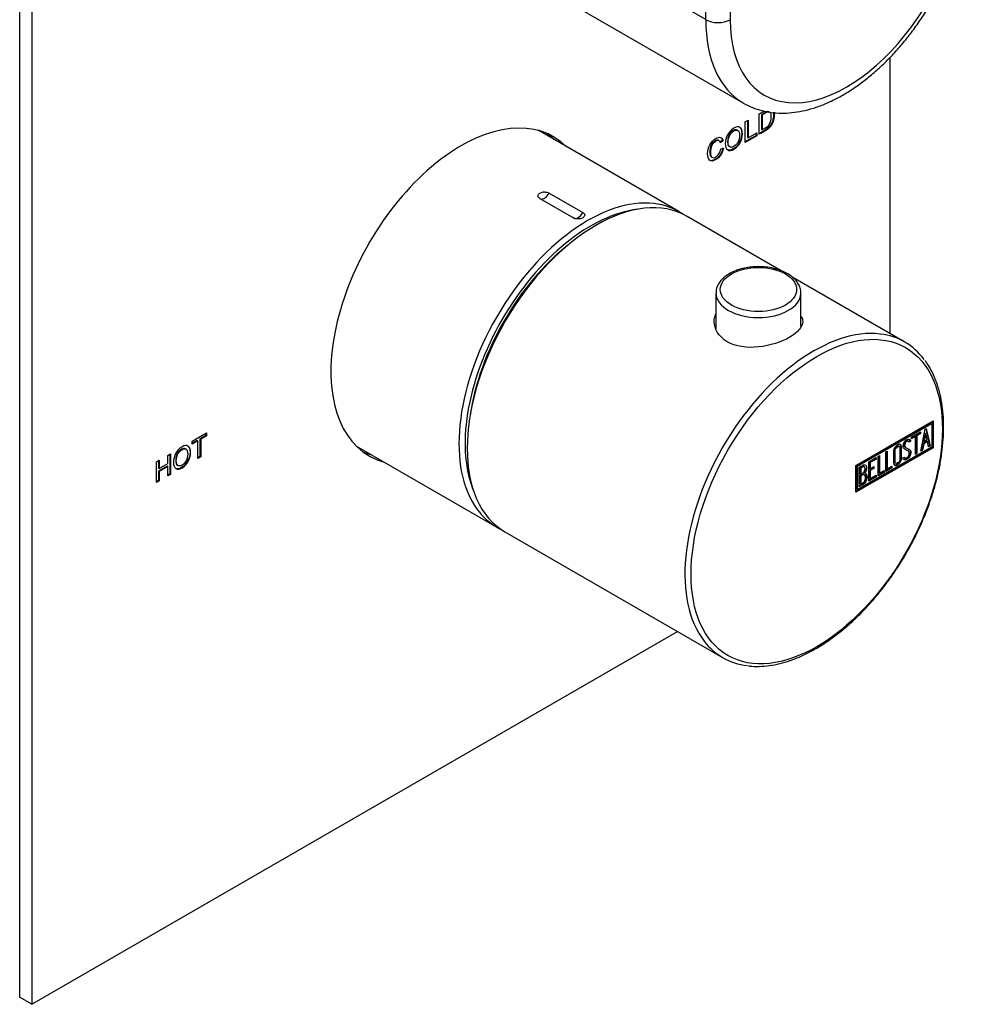
# Model space of a CAD drawing. Units: millimetres. Extents: x 41 to 362, y 35 to 535.
# Drawn here: x 253 to 362, y 35 to 149 of the extents above; entities that cross this region are included whole.
import ezdxf

# ---------------------------------------------------------------- set-up
doc = ezdxf.new("R2010")
doc.units = ezdxf.units.MM
for name, color, linetype in [('122004', 7, 'Continuous'), ('122008', 7, 'Continuous'), ('586024', 7, 'Continuous'), ('755052_R15', 7, 'Continuous'), ('885043', 7, 'Continuous'), ('Default', 7, 'Continuous')]:
    doc.layers.add(name, color=color, linetype=linetype)

# ---------------------------------------------------------------- blocks, each defined once
blk = doc.blocks.new('SE3')
at = {"layer": '122004', "color": 7, "linetype": 'Continuous'}
for p, q in [((252.66, 207.54), (252.66, 36.08)), ((254.08, 206.73), (254.08, 35.26)), ((353.07, 112.58), (353.07, 144.47)), ((337.96, 135.58), (337.96, 137.95)), ((338.21, 137.84), (338.28, 137.8)), ((338.21, 137.84), (338.21, 136.14)), ((338.28, 137.8), (338.28, 136.1)), ((336.35, 137.02), (336.68, 137.21)), ((336.35, 134.65), (336.35, 137.02)), ((336.61, 137.17), (336.61, 135.21)), ((336.68, 137.21), (336.68, 135.17)), ((335.5, 136.02), (335.41, 136.07)), ((337.6, 135.45), (336.35, 134.73)), ((337.67, 135.41), (336.35, 134.65)), ((336.61, 135.21), (336.68, 135.17)), ((336.68, 135.17), (337.67, 135.75)), ((337.6, 135.71), (337.6, 135.45)), ((337.6, 135.45), (337.67, 135.41)), ((337.67, 135.75), (337.67, 135.41)), ((338.21, 136.14), (338.28, 136.1)), ((333.34, 134.83), (333.25, 134.88)), ((333.72, 134.89), (333.41, 134.64)), ((333.79, 134.85), (333.49, 134.6)), ((333.52, 133.89), (333.83, 133.98)), ((333.72, 134.89), (333.79, 134.85)), ((334.51, 134.17), (334.6, 134.12)), ((332.45, 132.97), (332.54, 132.91)), ((272.56, 100.19), (274.2, 101.14)), ((274.13, 101.1), (274.13, 100.84)), ((274.2, 101.14), (274.2, 100.8)), ((273.14, 100.27), (272.56, 99.93)), ((273.21, 100.23), (272.56, 99.85)), ((272.56, 99.85), (272.56, 100.19)), ((273.14, 100.27), (273.21, 100.23)), ((273.21, 98.19), (273.21, 100.23)), ((274.13, 100.84), (273.46, 100.46)), ((273.46, 100.46), (273.54, 100.42)), ((273.46, 100.46), (273.46, 98.42)), ((274.2, 100.8), (273.54, 100.42)), ((273.54, 100.42), (273.54, 98.38)), ((274.13, 100.84), (274.2, 100.8)), ((271.85, 99.27), (271.76, 99.32)), ((268.43, 97.81), (268.75, 97.99)), ((268.43, 95.43), (268.43, 97.81)), ((268.68, 97.95), (268.68, 97.08)), ((268.75, 97.99), (268.75, 97.04)), ((269.74, 98.56), (270.06, 98.75)), ((269.74, 97.61), (269.74, 98.56)), ((269.99, 98.71), (269.99, 96.42)), ((270.06, 98.75), (270.06, 96.37)), ((273.46, 98.42), (273.21, 98.28)), ((273.54, 98.38), (273.21, 98.19)), ((273.46, 98.42), (273.54, 98.38)), ((269.67, 97.32), (268.68, 96.75)), ((268.68, 97.08), (268.75, 97.04)), ((268.68, 96.75), (268.75, 96.7)), ((268.68, 96.75), (268.68, 95.66)), ((268.75, 97.04), (269.74, 97.61)), ((269.74, 97.27), (268.75, 96.7)), ((268.75, 96.7), (268.75, 95.62)), ((269.67, 97.32), (269.74, 97.27)), ((269.74, 96.19), (269.74, 97.27)), ((270.86, 97.42), (270.95, 97.37)), ((268.68, 95.66), (268.43, 95.52)), ((268.75, 95.62), (268.43, 95.43)), ((268.68, 95.66), (268.75, 95.62)), ((269.99, 96.42), (269.74, 96.27)), ((270.06, 96.37), (269.74, 96.19)), ((269.99, 96.42), (270.06, 96.37)), ((254.08, 35.26), (328.54, 78.25)), ((254.08, 35.26), (252.66, 36.08))]:
    blk.add_line(p, q, dxfattribs=at)
for centre, start_param, end_param in [((303.58, 116.91), 2.988049, 6.283185), ((302.16, 117.73), 2.988049, 3.074992), ((302.16, 117.73), 0.0666, 0.153544), ((303.58, 116.91), 0, 0.153544)]:
    blk.add_ellipse(centre, major_axis=(-10.62, -18.4), ratio=0.57735, start_param=start_param, end_param=end_param, dxfattribs=at)
for points in [[(337.96, 137.95), (338.14, 138.06), (338.33, 138.16), (338.51, 138.27)], [(333.51, 135.23), (333.6, 135.18), (333.68, 135.06), (333.72, 134.89)]]:
    blk.add_open_spline(points, degree=3, dxfattribs=at)
for points, knots in [([(339.65, 138.12), (339.67, 138.02), (339.68, 137.91), (339.68, 137.42), (339.6, 137.09), (339.46, 136.78), (339.31, 136.47), (339.06, 136.21), (338.71, 136.01), (338.46, 135.86), (338.21, 135.72), (337.96, 135.58)], [0.4327785, 0.4327785, 0.4327785, 0.4327785, 0.4982825, 0.4982825, 0.6651463, 0.6651463, 0.6651463, 0.8413552, 0.8413552, 0.8413552, 1, 1, 1, 1]), ([(339.58, 138.12), (339.6, 138.03), (339.6, 137.93), (339.6, 137.46), (339.53, 137.13), (339.39, 136.82), (339.24, 136.51), (338.99, 136.25), (338.64, 136.05), (338.41, 135.92), (338.19, 135.79), (337.96, 135.66)], [0.4412031, 0.4412031, 0.4412031, 0.4412031, 0.4982825, 0.4982825, 0.6651463, 0.6651463, 0.6651463, 0.8413552, 0.8413552, 0.8413552, 0.9850631, 0.9850631, 0.9850631, 0.9850631]), ([(338.92, 138.21), (338.89, 138.2), (338.85, 138.19), (338.82, 138.18), (338.77, 138.16), (338.69, 138.12), (338.6, 138.07), (338.47, 137.99), (338.34, 137.92), (338.21, 137.84)], [0.7678655, 0.7678655, 0.7678655, 0.7678655, 0.8026819, 0.8026819, 0.8026819, 0.8736412, 0.8736412, 0.8736412, 1, 1, 1, 1]), ([(338.28, 136.1), (338.42, 136.18), (338.55, 136.25), (338.68, 136.33), (338.77, 136.38), (338.85, 136.43), (338.91, 136.48), (338.98, 136.53), (339.04, 136.6), (339.11, 136.69), (339.18, 136.78), (339.23, 136.9), (339.32, 137.2), (339.35, 137.38), (339.35, 137.7), (339.34, 137.8), (339.32, 137.88), (339.3, 137.97), (339.27, 138.04), (339.22, 138.09), (339.18, 138.14), (339.13, 138.17), (339.01, 138.18), (338.95, 138.16), (338.89, 138.14), (338.84, 138.12), (338.76, 138.08), (338.67, 138.03), (338.54, 137.95), (338.41, 137.87), (338.28, 137.8)], [0, 0, 0, 0, 0.12898, 0.12898, 0.12898, 0.202672, 0.202672, 0.202672, 0.272393, 0.272393, 0.272393, 0.398821, 0.398821, 0.525249, 0.525249, 0.593251, 0.593251, 0.593251, 0.673384, 0.673384, 0.673384, 0.738033, 0.738033, 0.802682, 0.802682, 0.802682, 0.873641, 0.873641, 0.873641, 1, 1, 1, 1]), ([(335.04, 136.3), (335.33, 136.47), (335.57, 136.49), (335.75, 136.37), (335.93, 136.25), (336.02, 136.01), (336.02, 135.28), (335.93, 134.93), (335.56, 134.27), (335.33, 134.02), (334.74, 133.68), (334.5, 133.66), (334.32, 133.79), (334.14, 133.91), (334.05, 134.15), (334.05, 134.87), (334.14, 135.22), (334.51, 135.88), (334.75, 136.13), (335.04, 136.3)], [0, 0, 0, 0, 0.121347, 0.121347, 0.121347, 0.244303, 0.244303, 0.368848, 0.368848, 0.493393, 0.493393, 0.62266, 0.62266, 0.62266, 0.737363, 0.737363, 0.868681, 0.868681, 1, 1, 1, 1]), ([(335.66, 136.43), (335.66, 136.42), (335.67, 136.42), (335.68, 136.41), (335.86, 136.29), (335.95, 136.05), (335.95, 135.32), (335.86, 134.97), (335.49, 134.31), (335.26, 134.06), (334.69, 133.73), (334.46, 133.7), (334.29, 133.81)], [0.1166749, 0.1166749, 0.1166749, 0.1166749, 0.1213474, 0.1213474, 0.1213474, 0.2443026, 0.2443026, 0.3688478, 0.3688478, 0.493393, 0.493393, 0.614638, 0.614638, 0.614638, 0.614638]), ([(333.83, 133.98), (333.76, 133.66), (333.66, 133.39), (333.51, 133.17), (333.36, 132.95), (333.18, 132.78), (332.63, 132.46), (332.39, 132.44), (332.23, 132.6), (332.08, 132.75), (332, 133), (332, 133.72), (332.09, 134.06), (332.27, 134.38), (332.45, 134.7), (332.69, 134.94), (333.17, 135.22), (333.35, 135.26), (333.63, 135.19), (333.74, 135.07), (333.79, 134.85)], [0, 0, 0, 0, 0.114511, 0.114511, 0.114511, 0.210978, 0.210978, 0.366955, 0.366955, 0.366955, 0.506988, 0.506988, 0.66051, 0.66051, 0.66051, 0.801797, 0.801797, 0.900898, 0.900898, 1, 1, 1, 1]), ([(335.42, 136.07), (335.3, 136.14), (335.15, 136.12), (334.78, 135.91), (334.62, 135.74), (334.5, 135.52), (334.37, 135.29), (334.31, 135.02), (334.31, 134.44), (334.37, 134.27), (334.49, 134.18), (334.5, 134.18), (334.51, 134.17), (334.52, 134.17)], [0.3903162, 0.3903162, 0.3903162, 0.3903162, 0.4976224, 0.4976224, 0.6142544, 0.6142544, 0.6142544, 0.7620495, 0.7620495, 0.8842366, 0.8842366, 0.8842366, 0.8922897, 0.8922897, 0.8922897, 0.8922897]), ([(335.04, 134.18), (335.23, 134.29), (335.39, 134.46), (335.51, 134.69), (335.63, 134.91), (335.69, 135.17), (335.69, 135.46), (335.7, 135.75), (335.63, 135.93), (335.51, 136.01), (335.38, 136.1), (335.23, 136.08), (334.85, 135.87), (334.69, 135.7), (334.57, 135.48), (334.44, 135.25), (334.38, 134.98), (334.38, 134.4), (334.44, 134.23), (334.56, 134.14), (334.69, 134.05), (334.84, 134.06), (335.04, 134.18)], [0, 0, 0, 0, 0.115636, 0.115636, 0.115636, 0.249904, 0.249904, 0.249904, 0.385097, 0.385097, 0.385097, 0.497622, 0.497622, 0.614254, 0.614254, 0.614254, 0.76205, 0.76205, 0.884237, 0.884237, 0.884237, 1, 1, 1, 1]), ([(333.76, 134.02), (333.69, 133.7), (333.59, 133.43), (333.44, 133.21), (333.29, 132.99), (333.11, 132.82), (332.61, 132.53), (332.39, 132.49), (332.23, 132.58)], [0, 0, 0, 0, 0.1145108, 0.1145108, 0.1145108, 0.2109783, 0.2109783, 0.3445229, 0.3445229, 0.3445229, 0.3445229]), ([(333.26, 134.87), (333.24, 134.88), (333.23, 134.89), (333.22, 134.89), (333.13, 134.92), (333.03, 134.89), (332.69, 134.7), (332.53, 134.53), (332.42, 134.31), (332.32, 134.09), (332.26, 133.84), (332.26, 133.26), (332.32, 133.06), (332.43, 132.98), (332.44, 132.97), (332.45, 132.97), (332.46, 132.96)], [0.0827975, 0.0827975, 0.0827975, 0.0827975, 0.0992638, 0.0992638, 0.0992638, 0.1850825, 0.1850825, 0.3281136, 0.3281136, 0.3281136, 0.4758239, 0.4758239, 0.6494482, 0.6494482, 0.6494482, 0.6599178, 0.6599178, 0.6599178, 0.6599178]), ([(333.49, 134.6), (333.44, 134.74), (333.37, 134.82), (333.29, 134.85), (333.2, 134.88), (333.1, 134.85), (332.76, 134.66), (332.6, 134.49), (332.49, 134.27), (332.39, 134.05), (332.33, 133.8), (332.33, 133.22), (332.39, 133.02), (332.5, 132.94), (332.62, 132.85), (332.77, 132.87), (333.1, 133.06), (333.22, 133.17), (333.41, 133.47), (333.47, 133.66), (333.52, 133.89)], [0, 0, 0, 0, 0.099264, 0.099264, 0.099264, 0.185082, 0.185082, 0.328114, 0.328114, 0.328114, 0.475824, 0.475824, 0.649448, 0.649448, 0.649448, 0.782757, 0.782757, 0.891378, 0.891378, 1, 1, 1, 1]), ([(271.39, 99.55), (271.68, 99.72), (271.92, 99.74), (272.1, 99.62), (272.28, 99.5), (272.38, 99.26), (272.38, 98.53), (272.28, 98.18), (271.91, 97.52), (271.68, 97.27), (271.09, 96.93), (270.85, 96.91), (270.67, 97.04), (270.49, 97.17), (270.4, 97.4), (270.4, 98.12), (270.49, 98.48), (270.86, 99.14), (271.1, 99.38), (271.39, 99.55)], [0, 0, 0, 0, 0.121347, 0.121347, 0.121347, 0.244303, 0.244303, 0.368848, 0.368848, 0.493393, 0.493393, 0.62266, 0.62266, 0.62266, 0.737363, 0.737363, 0.868681, 0.868681, 1, 1, 1, 1]), ([(272.01, 99.68), (272.02, 99.67), (272.02, 99.67), (272.03, 99.67), (272.21, 99.54), (272.31, 99.3), (272.31, 98.57), (272.21, 98.22), (271.84, 97.56), (271.61, 97.31), (271.04, 96.98), (270.81, 96.95), (270.64, 97.06)], [0.1166749, 0.1166749, 0.1166749, 0.1166749, 0.1213474, 0.1213474, 0.1213474, 0.2443026, 0.2443026, 0.3688478, 0.3688478, 0.493393, 0.493393, 0.614638, 0.614638, 0.614638, 0.614638]), ([(271.77, 99.32), (271.65, 99.39), (271.5, 99.37), (271.13, 99.16), (270.97, 98.99), (270.85, 98.77), (270.73, 98.55), (270.66, 98.27), (270.66, 97.7), (270.72, 97.52), (270.85, 97.43), (270.85, 97.43), (270.86, 97.42), (270.87, 97.42)], [0.3903162, 0.3903162, 0.3903162, 0.3903162, 0.4976224, 0.4976224, 0.6142544, 0.6142544, 0.6142544, 0.7620495, 0.7620495, 0.8842366, 0.8842366, 0.8842366, 0.8922897, 0.8922897, 0.8922897, 0.8922897]), ([(271.39, 97.43), (271.58, 97.54), (271.74, 97.71), (271.86, 97.94), (271.98, 98.16), (272.04, 98.42), (272.05, 98.71), (272.05, 99), (271.98, 99.18), (271.86, 99.27), (271.74, 99.35), (271.58, 99.34), (271.2, 99.12), (271.04, 98.95), (270.92, 98.73), (270.8, 98.51), (270.73, 98.23), (270.73, 97.66), (270.79, 97.48), (270.92, 97.39), (271.04, 97.31), (271.19, 97.32), (271.39, 97.43)], [0, 0, 0, 0, 0.115636, 0.115636, 0.115636, 0.249904, 0.249904, 0.249904, 0.385097, 0.385097, 0.385097, 0.497622, 0.497622, 0.614254, 0.614254, 0.614254, 0.76205, 0.76205, 0.884237, 0.884237, 0.884237, 1, 1, 1, 1])]:
    blk.add_open_spline(points, degree=3, knots=knots, dxfattribs=at)
at = {"layer": '122008', "color": 7, "linetype": 'Continuous'}
for p, q in [((340.5, 119.84), (329.63, 126.12)), ((354.74, 111.62), (341.83, 119.08)), ((349.12, 97.4), (358.02, 102.54)), ((349.23, 97.34), (357.78, 102.28)), ((349.3, 97.3), (357.85, 102.23)), ((357.78, 102.28), (357.85, 102.23)), ((357.85, 102.23), (357.85, 99.54)), ((357.95, 102.5), (357.95, 99.48)), ((358.02, 102.54), (358.02, 99.44)), ((355.54, 100.68), (356.56, 101.27)), ((356.49, 101.11), (356.07, 100.86)), ((356.56, 101.07), (356.14, 100.82)), ((356.49, 101.23), (356.49, 101.11)), ((356.49, 101.11), (356.56, 101.07)), ((356.56, 101.27), (356.56, 101.07)), ((356.6, 99.05), (357.08, 101.58)), ((357.08, 101.12), (356.91, 100.18)), ((357.15, 101.07), (356.98, 100.14)), ((357.08, 101.58), (357.22, 101.66)), ((357.08, 101.12), (357.15, 101.07)), ((357.32, 100.34), (357.15, 101.07)), ((357.16, 101.62), (357.6, 99.7)), ((357.22, 101.66), (357.67, 99.66)), ((355.18, 100.19), (355.1, 100.25)), ((355.34, 100.24), (355.16, 100.13)), ((355.41, 100.2), (355.23, 100.09)), ((355.31, 100.35), (355.39, 100.31)), ((355.31, 100.35), (355.34, 100.24)), ((355.34, 100.24), (355.41, 100.2)), ((355.39, 100.31), (355.41, 100.2)), ((355.9, 100.76), (355.54, 100.56)), ((355.97, 100.72), (355.54, 100.48)), ((355.54, 100.48), (355.54, 100.68)), ((355.9, 100.76), (355.97, 100.72)), ((355.97, 98.67), (355.97, 100.72)), ((356.07, 100.86), (356.14, 100.82)), ((356.07, 100.86), (356.07, 98.82)), ((356.14, 100.82), (356.14, 98.78)), ((356.86, 99.94), (356.71, 99.19)), ((357.28, 100.19), (356.86, 99.94)), ((356.86, 99.94), (356.93, 99.9)), ((356.91, 100.18), (356.98, 100.14)), ((357.35, 100.15), (356.93, 99.9)), ((356.98, 100.14), (357.32, 100.34)), ((357.28, 100.19), (357.35, 100.15)), ((357.49, 99.56), (357.35, 100.15)), ((357.95, 99.48), (349.12, 94.38)), ((358.02, 99.44), (349.12, 94.3)), ((357.85, 99.54), (349.3, 94.61)), ((352.55, 98.96), (352.72, 99.06)), ((352.55, 96.7), (352.55, 98.96)), ((352.65, 99.02), (352.65, 97.05)), ((352.72, 99.06), (352.72, 97.01)), ((354.13, 99.58), (354.04, 99.63)), ((354.79, 99.49), (354.88, 99.44)), ((355.12, 99.07), (355.03, 99.12)), ((355.38, 98.99), (355.45, 98.95)), ((356.07, 98.82), (355.97, 98.76)), ((356.14, 98.78), (355.97, 98.67)), ((356.07, 98.82), (356.14, 98.78)), ((356.78, 99.15), (356.6, 99.05)), ((356.71, 99.19), (356.62, 99.14)), ((356.71, 99.19), (356.78, 99.15)), ((356.93, 99.9), (356.78, 99.15)), ((357.6, 99.7), (357.48, 99.63)), ((357.67, 99.66), (357.49, 99.56)), ((357.6, 99.7), (357.67, 99.66)), ((357.95, 99.48), (358.02, 99.44)), ((350.6, 97.83), (351.44, 98.32)), ((350.6, 95.58), (350.6, 97.83)), ((351.37, 98.16), (350.7, 97.77)), ((350.7, 97.77), (350.77, 97.73)), ((350.7, 97.77), (350.7, 97.06)), ((351.44, 98.11), (350.77, 97.73)), ((350.77, 97.73), (350.77, 97.02)), ((351.37, 98.28), (351.37, 98.16)), ((351.37, 98.16), (351.44, 98.11)), ((351.44, 98.32), (351.44, 98.11)), ((351.66, 98.44), (351.83, 98.54)), ((351.66, 96.19), (351.66, 98.44)), ((351.76, 98.5), (351.76, 96.53)), ((351.83, 98.54), (351.83, 96.49)), ((353.6, 97.7), (353.68, 97.65)), ((354.53, 98.27), (354.7, 98.37)), ((354.57, 98.14), (354.53, 98.27)), ((354.71, 98.3), (354.8, 98.24)), ((349.12, 94.3), (349.12, 97.4)), ((349.23, 94.65), (349.23, 97.34)), ((349.23, 97.34), (349.3, 97.3)), ((349.3, 94.61), (349.3, 97.3)), ((349.48, 94.93), (349.48, 97.19)), ((349.59, 97.13), (349.66, 97.08)), ((349.59, 97.13), (349.59, 96.4)), ((349.66, 97.08), (349.66, 96.36)), ((350.1, 97.23), (350.01, 97.28)), ((350.08, 96.58), (350.15, 96.54)), ((351.12, 97.1), (350.7, 96.86)), ((350.7, 97.06), (350.77, 97.02)), ((350.7, 96.86), (350.77, 96.82)), ((350.7, 96.86), (350.7, 95.92)), ((350.77, 97.02), (351.19, 97.26)), ((351.19, 97.06), (350.77, 96.82)), ((350.77, 96.82), (350.77, 95.88)), ((351.12, 97.22), (351.12, 97.1)), ((351.12, 97.1), (351.19, 97.06)), ((351.19, 97.26), (351.19, 97.06)), ((352.3, 96.64), (351.66, 96.27)), ((352.37, 96.6), (351.66, 96.19)), ((351.76, 96.53), (351.83, 96.49)), ((351.83, 96.49), (352.37, 96.81)), ((352.3, 96.76), (352.3, 96.64)), ((352.3, 96.64), (352.37, 96.6)), ((352.37, 96.81), (352.37, 96.6)), ((353.19, 97.16), (352.55, 96.78)), ((353.26, 97.11), (352.55, 96.7)), ((352.65, 97.05), (352.72, 97.01)), ((352.72, 97.01), (353.26, 97.32)), ((353.19, 97.28), (353.19, 97.16)), ((353.19, 97.16), (353.26, 97.11)), ((353.26, 97.32), (353.26, 97.11)), ((349.59, 96.4), (349.66, 96.36)), ((349.59, 96.21), (349.66, 96.17)), ((349.59, 96.21), (349.59, 95.28)), ((349.66, 96.17), (349.66, 95.24)), ((350.08, 96.31), (350, 96.36)), ((350.33, 96.15), (350.4, 96.11)), ((351.37, 96.11), (350.6, 95.66)), ((351.44, 96.07), (350.6, 95.58)), ((350.7, 95.92), (350.77, 95.88)), ((350.77, 95.88), (351.44, 96.26)), ((351.37, 96.22), (351.37, 96.11)), ((351.37, 96.11), (351.44, 96.07)), ((351.44, 96.26), (351.44, 96.07)), ((349.23, 94.65), (349.3, 94.61)), ((349.59, 95.28), (349.66, 95.24)), ((308.63, 89.74), (333.74, 75.25))]:
    blk.add_line(p, q, dxfattribs=at)
for centre, end in [((349.91, 96.2), 58.2331), ((349.98, 96.15), 65.78)]:
    blk.add_arc(centre, 0.421, 353.6276, end, dxfattribs=at)
for centre, start_param, end_param in [((319.13, 107.93), 3.141593, 6.283185), ((344.24, 93.44), 3.381853, 6.051448), ((344.24, 93.44), 2.895567, 3.381853), ((344.24, 93.44), 6.051448, 6.283185), ((344.24, 93.44), 0, 0.245639)]:
    blk.add_ellipse(centre, major_axis=(-10.5, -18.19), ratio=0.57735, start_param=start_param, end_param=end_param, dxfattribs=at)
blk.add_ellipse((344.59, 93.23), major_axis=(10.25, 17.75), ratio=0.57735, dxfattribs=at)
for points, knots in [([(342.83, 114.57), (342.92, 114.38), (342.97, 114.19), (342.97, 113.37), (342.42, 112.72), (340.54, 111.63), (339.2, 111.19), (336.54, 110.92), (335.22, 111.11), (333.31, 112.21), (332.77, 113.1), (332.77, 114.28), (332.82, 114.56), (332.93, 114.83)], [0.3380591, 0.3380591, 0.3380591, 0.3380591, 0.375, 0.375, 0.5, 0.5, 0.625, 0.625, 0.75, 0.75, 0.875, 0.875, 0.9142057, 0.9142057, 0.9142057, 0.9142057]), ([(336.73, 74.29), (336.77, 74.28), (337.15, 74.22), (337.97, 74.21), (339.12, 74.29), (340.32, 74.52), (341.54, 74.88), (342.78, 75.38), (344.04, 76), (345.29, 76.74), (346.54, 77.6), (347.77, 78.56), (348.97, 79.64), (350.14, 80.81), (351.27, 82.06), (352.35, 83.4), (353.37, 84.8), (354.33, 86.26), (355.22, 87.78), (356.04, 89.33), (356.77, 90.91), (357.41, 92.51), (357.97, 94.11), (358.43, 95.72), (358.79, 97.3), (359.04, 98.86), (359.2, 100.38), (359.25, 101.86), (359.19, 103.28), (359.03, 104.63), (358.76, 105.9), (358.39, 107.1), (357.91, 108.18), (357.46, 109), (357.16, 109.38), (357.06, 109.5)], [0, 0, 0, 0, 0.003529, 0.034779, 0.066189, 0.097748, 0.129426, 0.161183, 0.192985, 0.224806, 0.256627, 0.288438, 0.320235, 0.352019, 0.383789, 0.415549, 0.4473, 0.479046, 0.510789, 0.542532, 0.574279, 0.606031, 0.637793, 0.669566, 0.701354, 0.73316, 0.764986, 0.796831, 0.828693, 0.860567, 0.892434, 0.924269, 0.95604, 0.987703, 1, 1, 1, 1]), ([(354.7, 98.37), (354.74, 98.3), (354.76, 98.27), (354.78, 98.25), (354.83, 98.22), (354.89, 98.23), (355.05, 98.33), (355.13, 98.41), (355.19, 98.51), (355.24, 98.61), (355.27, 98.71), (355.27, 98.94), (355.21, 99.03), (355.09, 99.09), (355.03, 99.12), (354.91, 99.17), (354.74, 99.26), (354.62, 99.32), (354.56, 99.42), (354.56, 99.71), (354.59, 99.87), (354.66, 100.01), (354.74, 100.17), (354.84, 100.29), (355.19, 100.49), (355.32, 100.47), (355.39, 100.31)], [0, 0, 0, 0, 0.048835, 0.048835, 0.048835, 0.106697, 0.106697, 0.181092, 0.181092, 0.181092, 0.271968, 0.271968, 0.368614, 0.368614, 0.368614, 0.508902, 0.508902, 0.508902, 0.609862, 0.609862, 0.738718, 0.738718, 0.738718, 0.844128, 0.844128, 1, 1, 1, 1]), ([(355.11, 100.24), (355.06, 100.26), (355, 100.25), (354.83, 100.15), (354.77, 100.08), (354.72, 99.98), (354.68, 99.89), (354.65, 99.8), (354.65, 99.61), (354.7, 99.54), (354.8, 99.48)], [0.0720988, 0.0720988, 0.0720988, 0.0720988, 0.1739055, 0.1739055, 0.2778902, 0.2778902, 0.2778902, 0.4273014, 0.4273014, 0.5514668, 0.5514668, 0.5514668, 0.5514668]), ([(355.23, 100.09), (355.21, 100.22), (355.13, 100.25), (354.9, 100.11), (354.84, 100.04), (354.79, 99.94), (354.75, 99.85), (354.73, 99.76), (354.73, 99.56), (354.79, 99.48), (354.91, 99.42), (354.97, 99.39), (355.09, 99.33), (355.26, 99.24), (355.39, 99.18), (355.45, 99.08), (355.45, 98.95)], [0, 0, 0, 0, 0.173905, 0.173905, 0.27789, 0.27789, 0.27789, 0.427301, 0.427301, 0.566752, 0.566752, 0.566752, 0.800829, 0.800829, 0.800829, 1, 1, 1, 1]), ([(354.37, 98.19), (354.37, 98.05), (354.32, 97.92), (354.22, 97.77), (354.13, 97.64), (354.03, 97.54), (353.79, 97.4), (353.69, 97.38), (353.59, 97.41), (353.49, 97.44), (353.44, 97.52), (353.44, 97.65), (353.44, 98.11), (353.44, 98.57), (353.44, 99.03), (353.44, 99.18), (353.49, 99.32), (353.59, 99.46), (353.68, 99.59), (353.79, 99.69), (354.03, 99.83), (354.13, 99.85), (354.22, 99.82), (354.32, 99.79), (354.37, 99.7), (354.37, 99.57), (354.37, 99.11), (354.37, 98.65), (354.37, 98.19)], [0, 0, 0, 0, 0.065711, 0.065711, 0.065711, 0.132952, 0.132952, 0.198532, 0.198532, 0.198532, 0.264847, 0.264847, 0.264847, 0.49889, 0.49889, 0.49889, 0.567221, 0.567221, 0.567221, 0.633743, 0.633743, 0.699454, 0.699454, 0.699454, 0.765411, 0.765411, 0.765411, 1, 1, 1, 1]), ([(354.05, 99.62), (354.05, 99.62), (354.04, 99.63), (354.03, 99.63), (353.98, 99.65), (353.92, 99.64), (353.78, 99.55), (353.71, 99.5), (353.66, 99.42), (353.58, 99.33), (353.54, 99.23), (353.54, 99.14), (353.54, 98.86), (353.54, 98.58), (353.54, 98.29)], [0.3340216, 0.3340216, 0.3340216, 0.3340216, 0.3401975, 0.3401975, 0.3401975, 0.3943817, 0.3943817, 0.4421913, 0.4421913, 0.4421913, 0.5002174, 0.5002174, 0.5002174, 0.6875, 0.6875, 0.6875, 0.6875]), ([(354.19, 98.12), (354.19, 98.56), (354.19, 98.99), (354.19, 99.43), (354.19, 99.52), (354.16, 99.57), (354.11, 99.59), (354.05, 99.61), (353.99, 99.6), (353.85, 99.51), (353.79, 99.46), (353.73, 99.38), (353.65, 99.29), (353.62, 99.19), (353.62, 99.1), (353.62, 98.66), (353.62, 98.23), (353.62, 97.79), (353.62, 97.7), (353.65, 97.65), (353.73, 97.64), (353.79, 97.63), (353.85, 97.64), (353.98, 97.72), (354.04, 97.78), (354.09, 97.85), (354.16, 97.94), (354.19, 98.03), (354.19, 98.12)], [0, 0, 0, 0, 0.288367, 0.288367, 0.288367, 0.340198, 0.340198, 0.340198, 0.394382, 0.394382, 0.442191, 0.442191, 0.442191, 0.500217, 0.500217, 0.500217, 0.789315, 0.789315, 0.789315, 0.846578, 0.846578, 0.846578, 0.895123, 0.895123, 0.944797, 0.944797, 0.944797, 1, 1, 1, 1]), ([(354.19, 99.84), (354.26, 99.8), (354.3, 99.72), (354.3, 99.61), (354.3, 99.15), (354.3, 98.69), (354.3, 98.23)], [0.7100266, 0.7100266, 0.7100266, 0.7100266, 0.7654111, 0.7654111, 0.7654111, 1, 1, 1, 1]), ([(355.45, 98.95), (355.45, 98.77), (355.4, 98.61), (355.32, 98.46), (355.23, 98.3), (355.11, 98.18), (354.86, 98.03), (354.77, 98.01), (354.7, 98.03), (354.68, 98.04), (354.64, 98.08), (354.57, 98.14)], [0, 0, 0, 0, 0.310892, 0.310892, 0.310892, 0.619798, 0.619798, 0.840008, 0.840008, 0.840008, 1, 1, 1, 1]), ([(355.38, 98.99), (355.38, 98.81), (355.33, 98.65), (355.25, 98.5), (355.16, 98.34), (355.04, 98.22), (354.78, 98.07), (354.7, 98.05), (354.63, 98.07), (354.63, 98.07), (354.62, 98.08), (354.62, 98.08)], [0, 0, 0, 0, 0.3108921, 0.3108921, 0.3108921, 0.6197982, 0.6197982, 0.8400084, 0.8400084, 0.8400084, 0.8667691, 0.8667691, 0.8667691, 0.8667691]), ([(355.04, 99.12), (355.03, 99.12), (355.03, 99.12), (355.02, 99.13), (354.96, 99.16), (354.84, 99.22), (354.67, 99.3), (354.66, 99.3), (354.65, 99.31), (354.64, 99.31)], [0.3620678, 0.3620678, 0.3620678, 0.3620678, 0.3686145, 0.3686145, 0.3686145, 0.508902, 0.508902, 0.508902, 0.5164852, 0.5164852, 0.5164852, 0.5164852]), ([(354.3, 98.23), (354.3, 98.09), (354.25, 97.96), (354.15, 97.81), (354.06, 97.68), (353.96, 97.58), (353.72, 97.44), (353.62, 97.42), (353.52, 97.45), (353.5, 97.46), (353.49, 97.46), (353.47, 97.47)], [0, 0, 0, 0, 0.0657109, 0.0657109, 0.0657109, 0.1329517, 0.1329517, 0.1985322, 0.1985322, 0.1985322, 0.2106734, 0.2106734, 0.2106734, 0.2106734]), ([(353.54, 97.86), (353.54, 97.85), (353.54, 97.84), (353.54, 97.83), (353.54, 97.76), (353.56, 97.72), (353.6, 97.7)], [0.78125, 0.78125, 0.78125, 0.78125, 0.78931528, 0.78931528, 0.78931528, 0.83082188, 0.83082188, 0.83082188, 0.83082188]), ([(354.67, 98.34), (354.69, 98.32), (354.7, 98.3), (354.71, 98.29), (354.72, 98.29), (354.72, 98.29), (354.72, 98.29)], [0.02003261, 0.02003261, 0.02003261, 0.02003261, 0.04883476, 0.04883476, 0.04883476, 0.05175063, 0.05175063, 0.05175063, 0.05175063]), ([(349.48, 97.19), (349.58, 97.25), (349.68, 97.3), (349.78, 97.36), (350.06, 97.52), (350.24, 97.52), (350.31, 97.35), (350.34, 97.29), (350.35, 97.22), (350.35, 97.03), (350.33, 96.93), (350.3, 96.84), (350.27, 96.77), (350.23, 96.67), (350.15, 96.54)], [0, 0, 0, 0, 0.185694, 0.185694, 0.185694, 0.581176, 0.581176, 0.581176, 0.704726, 0.704726, 0.855456, 0.855456, 0.855456, 1, 1, 1, 1]), ([(350.02, 97.27), (350.02, 97.27), (350.01, 97.28), (350.01, 97.28), (349.95, 97.3), (349.87, 97.29), (349.77, 97.23), (349.71, 97.19), (349.65, 97.16), (349.59, 97.13)], [0.3399078, 0.3399078, 0.3399078, 0.3399078, 0.3721749, 0.3721749, 0.3721749, 0.7446355, 0.7446355, 0.7446355, 1, 1, 1, 1]), ([(350.17, 97.03), (350.17, 97.14), (350.14, 97.21), (350.08, 97.24), (350.02, 97.26), (349.94, 97.24), (349.84, 97.19), (349.78, 97.15), (349.72, 97.12), (349.66, 97.08)], [0, 0, 0, 0, 0.372175, 0.372175, 0.372175, 0.744636, 0.744636, 0.744636, 1, 1, 1, 1]), ([(349.66, 96.36), (349.76, 96.42), (349.86, 96.48), (349.95, 96.53), (350.02, 96.57), (350.07, 96.64), (350.11, 96.76), (350.15, 96.86), (350.17, 96.95), (350.17, 97.03)], [0, 0, 0, 0, 0.409997, 0.409997, 0.409997, 0.701848, 0.701848, 0.701848, 1, 1, 1, 1]), ([(350.27, 97.06), (350.26, 97), (350.25, 96.94), (350.23, 96.88), (350.2, 96.81), (350.15, 96.71), (350.08, 96.58)], [0.7633539, 0.7633539, 0.7633539, 0.7633539, 0.855456, 0.855456, 0.855456, 1, 1, 1, 1]), ([(350.4, 96.11), (350.4, 95.96), (350.36, 95.8), (350.28, 95.62), (350.19, 95.42), (350.09, 95.28), (349.96, 95.21), (349.8, 95.12), (349.64, 95.02), (349.48, 94.93)], [0, 0, 0, 0, 0.308043, 0.308043, 0.308043, 0.614915, 0.614915, 0.614915, 1, 1, 1, 1]), ([(350, 96.36), (349.95, 96.39), (349.9, 96.39), (349.84, 96.35), (349.75, 96.3), (349.67, 96.26), (349.59, 96.21)], [0.4533824, 0.4533824, 0.4533824, 0.4533824, 0.7012982, 0.7012982, 0.7012982, 1, 1, 1, 1]), ([(350.22, 96.01), (350.22, 96.11), (350.19, 96.2), (350.13, 96.27), (350.07, 96.34), (349.99, 96.36), (349.91, 96.31), (349.82, 96.26), (349.74, 96.21), (349.66, 96.17)], [0, 0, 0, 0, 0.353452, 0.353452, 0.353452, 0.701298, 0.701298, 0.701298, 1, 1, 1, 1]), ([(349.66, 95.24), (349.75, 95.29), (349.84, 95.34), (349.93, 95.4), (350.02, 95.45), (350.09, 95.54), (350.15, 95.67), (350.2, 95.79), (350.22, 95.9), (350.22, 96.01)], [0, 0, 0, 0, 0.338989, 0.338989, 0.338989, 0.667999, 0.667999, 0.667999, 1, 1, 1, 1]), ([(350.33, 96.15), (350.33, 96.01), (350.29, 95.84), (350.21, 95.66), (350.12, 95.46), (350.02, 95.32), (349.89, 95.25), (349.84, 95.22), (349.78, 95.18), (349.72, 95.15)], [0, 0, 0, 0, 0.3080433, 0.3080433, 0.3080433, 0.6149154, 0.6149154, 0.6149154, 0.75, 0.75, 0.75, 0.75])]:
    blk.add_open_spline(points, degree=3, knots=knots, dxfattribs=at)
for points in [[(355.21, 99.27), (355.32, 99.21), (355.38, 99.11), (355.38, 98.99)], [(349.61, 95.09), (349.57, 95.06), (349.52, 95.04), (349.48, 95.01)]]:
    blk.add_open_spline(points, degree=3, dxfattribs=at)
at = {"layer": '586024', "color": 7, "linetype": 'Continuous'}
for p, q in [((331.79, 148.8), (303.51, 165.13)), ((331.79, 148.8), (331.79, 162.27)), ((334.62, 162.27), (334.62, 148.8)), ((307.85, 155.51), (336.14, 139.18))]:
    blk.add_line(p, q, dxfattribs=at)
for centre, major_axis, start_param, end_param in [((348.05, 156.55), (9.5, 16.45), 2.356194, 5.497787), ((346.64, 157.37), (10.5, 18.19), 2.356194, 3.137491), ((333.2, 149.61), (2, 0), 3.926991, 5.497787), ((346.64, 157.37), (10.5, 18.19), 3.137491, 3.141593)]:
    blk.add_ellipse(centre, major_axis=major_axis, ratio=0.57735, start_param=start_param, end_param=end_param, dxfattribs=at)
blk.add_open_spline([(336.09, 139.22), (336.13, 139.19), (336.45, 138.98), (337.19, 138.65), (338.24, 138.3), (339.35, 138.08), (340.51, 138), (341.71, 138.06), (342.95, 138.25), (344.21, 138.58), (345.5, 139.04), (346.79, 139.64), (348.08, 140.37), (349.36, 141.21), (350.62, 142.17), (351.85, 143.24), (353.03, 144.4), (354.18, 145.65), (355.27, 146.98), (356.3, 148.38), (357.26, 149.84), (358.15, 151.35), (358.96, 152.9), (359.69, 154.48), (360.34, 156.08), (360.88, 157.7), (361.33, 159.31), (361.68, 160.91), (361.93, 162.48), (362.05, 163.92), (362.07, 164.73), (362.07, 165.13)], degree=3, knots=[0, 0, 0, 0, 0.003817, 0.037457, 0.071053, 0.104811, 0.138938, 0.173572, 0.208763, 0.244475, 0.280605, 0.31702, 0.353594, 0.390227, 0.426839, 0.463403, 0.499907, 0.536351, 0.572744, 0.609098, 0.645424, 0.681739, 0.718056, 0.754388, 0.790749, 0.827154, 0.863619, 0.900158, 0.936783, 0.973498, 1, 1, 1, 1], dxfattribs=at)
at = {"layer": '755052_R15', "color": 7, "linetype": 'Continuous'}
for p, q in [((328.68, 126.67), (312.45, 136.04)), ((313.73, 128.8), (317.6, 126.56)), ((312.67, 128.18), (316.54, 125.95)), ((291.45, 99.66), (307.68, 90.29))]:
    blk.add_line(p, q, dxfattribs=at)
for centre, major_axis, start_param, end_param in [((313.2, 129.03), (0.5, 0.866), 3.204257, 4.775053), ((318.18, 108.48), (-10.5, -18.19), 3.387232, 6.037159), ((318.18, 108.48), (-10.5, -18.19), 3.09612, 3.387232), ((318.53, 108.28), (10.25, 17.75), 0.402477, 2.739116), ((317.07, 126.79), (0.5, 0.866), 3.141593, 4.775053), ((318.53, 108.28), (10, 17.32), 0.966031, 2.175562), ((318.18, 108.48), (-10.5, -18.19), 6.037159, 6.283185), ((318.18, 108.48), (-10.5, -18.19), 0, 0.045473)]:
    blk.add_ellipse(centre, major_axis=major_axis, ratio=0.57735, start_param=start_param, end_param=end_param, dxfattribs=at)
for points in [[(312.67, 128.18), (312.61, 128.22), (312.56, 128.26), (312.52, 128.31), (312.48, 128.35), (312.46, 128.4), (312.45, 128.45), (312.44, 128.5), (312.45, 128.56), (312.47, 128.6), (312.48, 128.65), (312.52, 128.7), (312.56, 128.74), (312.61, 128.78), (312.67, 128.82), (312.73, 128.85), (312.8, 128.88), (312.87, 128.9), (312.95, 128.91), (313.03, 128.93), (313.12, 128.93), (313.2, 128.93), (313.28, 128.93), (313.37, 128.92), (313.45, 128.9), (313.53, 128.89), (313.6, 128.86), (313.67, 128.83), (313.69, 128.82), (313.71, 128.81), (313.73, 128.8)], [(317.6, 126.56), (317.67, 126.53), (317.72, 126.48), (317.75, 126.44), (317.79, 126.4), (317.82, 126.35), (317.83, 126.3), (317.83, 126.25), (317.83, 126.2), (317.81, 126.16), (317.79, 126.11), (317.76, 126.06), (317.71, 126.02), (317.67, 125.98), (317.61, 125.95), (317.54, 125.92), (317.48, 125.89), (317.4, 125.86), (317.32, 125.85), (317.24, 125.83), (317.16, 125.82), (317.08, 125.82), (316.99, 125.82), (316.91, 125.83), (316.83, 125.85), (316.75, 125.86), (316.67, 125.89), (316.61, 125.92), (316.58, 125.93), (316.56, 125.94), (316.54, 125.95)]]:
    blk.add_open_spline(points, degree=3, knots=[0, 0, 0, 0, 0.109139, 0.109139, 0.109139, 0.218323, 0.218323, 0.218323, 0.327078, 0.327078, 0.327078, 0.43423, 0.43423, 0.43423, 0.539878, 0.539878, 0.539878, 0.644802, 0.644802, 0.644802, 0.750085, 0.750085, 0.750085, 0.856628, 0.856628, 0.856628, 0.964785, 0.964785, 0.964785, 1, 1, 1, 1], dxfattribs=at)
at = {"layer": '885043', "color": 7, "linetype": 'Continuous'}
for p, q in [((332.97, 117.28), (332.97, 113.18)), ((342.77, 113.4), (342.77, 117.28))]:
    blk.add_line(p, q, dxfattribs=at)
blk.add_ellipse((337.87, 117.69), major_axis=(-4.4, 0), ratio=0.57735, dxfattribs=at)
for start_param, end_param in [(3.157955, 6.25407), (6.25407, 6.283185)]:
    blk.add_ellipse((337.87, 117.28), major_axis=(4.9, 0), ratio=0.57735, start_param=start_param, end_param=end_param, dxfattribs=at)
blk.add_open_spline([(342.75, 117.18), (342.76, 117.28), (342.78, 117.53), (342.66, 117.99), (342.41, 118.48), (342.02, 118.95), (341.51, 119.36), (340.89, 119.71), (340.17, 119.99), (339.38, 120.19), (338.55, 120.31), (337.7, 120.33), (336.85, 120.27), (336.04, 120.12), (335.27, 119.89), (334.58, 119.57), (333.99, 119.18), (333.51, 118.72), (333.17, 118.21), (332.98, 117.69), (332.98, 117.38), (332.99, 117.22)], degree=3, knots=[0, 0, 0, 0, 0.026143, 0.077261, 0.128415, 0.180911, 0.235155, 0.290589, 0.346421, 0.402162, 0.457759, 0.513271, 0.568796, 0.624417, 0.680238, 0.73637, 0.792872, 0.849575, 0.905679, 0.96007, 1, 1, 1, 1], dxfattribs=at)

msp = doc.modelspace()

# ---------------------------------------------------------------- block references
at = {"layer": 'Default'}
msp.add_blockref('SE3', (0, 0), dxfattribs=at)

doc.saveas('drawing.dxf')
